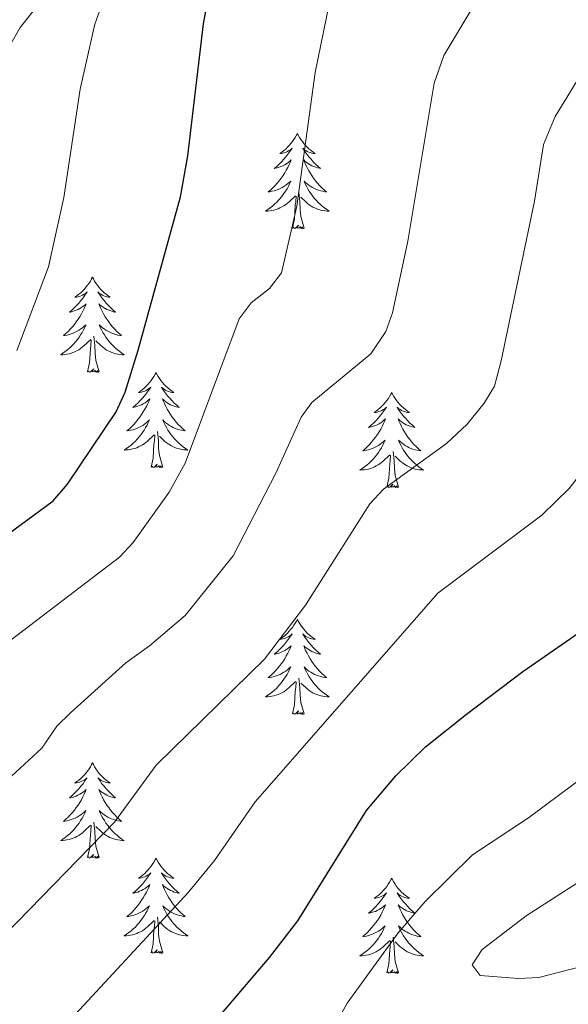
# Model space of a CAD drawing. Units: metres. Extents: x 613503 to 618008, y 4722028 to 4725072.
# Drawn here: x 616160 to 616229, y 4722671 to 4722795 of the extents above; entities that cross this region are included whole.
import ezdxf

# ---------------------------------------------------------------- set-up
doc = ezdxf.new("R2010")
doc.units = ezdxf.units.M
doc.header["$MEASUREMENT"] = 0
for name, color, linetype, lineweight in [('Level 35', 92, 'Continuous', 0), ('Level 36', 19, 'Continuous', 40), ('Level 4', 36, 'Continuous', 30), ('Level 5', 36, 'Continuous', 0), ('Level 59', 19, 'Continuous', 0)]:
    doc.layers.add(name, color=color, linetype=linetype, lineweight=lineweight)

msp = doc.modelspace()

# ---------------------------------------------------------------- linework, layer by layer
at = {"layer": 'Level 35', "color": 92, "linetype": 'Continuous', "lineweight": 0, "ltscale": 0.5}
for points in [[(616233.51, 4722688.86, 739.14), (616223.58, 4722682.47, 737.69), (616218.07, 4722678.25, 737.2), (616216.8, 4722676.34, 737.09), (616217.82, 4722675.02, 737.1)], [(616217.82, 4722675.02, 737.1), (616222.63, 4722674.62, 737.69), (616225.15, 4722674.77, 737.92), (616234.57, 4722677.16, 738.73)]]:
    msp.add_polyline3d(points, dxfattribs=at)
at = {"layer": 'Level 36', "color": 92, "linetype": 'Continuous', "lineweight": 0}
for points in [[(616194.93, 4722780.4), (616194.82, 4722780.18), (616194.67, 4722779.9), (616194.5, 4722779.64), (616194.32, 4722779.38), (616194.12, 4722779.13), (616193.92, 4722778.9), (616193.7, 4722778.67), (616193.47, 4722778.45), (616193.23, 4722778.25), (616192.98, 4722778.06), (616192.72, 4722777.88), (616192.91, 4722777.9), (616193.12, 4722777.94), (616193.32, 4722778), (616193.51, 4722778.07), (616193.7, 4722778.15), (616193.88, 4722778.25), (616194.06, 4722778.36), (616194.26, 4722778.55), (616194.22, 4722778.49), (616193.99, 4722778.14), (616193.75, 4722777.81), (616193.49, 4722777.48), (616193.22, 4722777.17), (616192.94, 4722776.86), (616192.65, 4722776.57), (616192.35, 4722776.28), (616192.03, 4722776.01), (616192.16, 4722776.04), (616192.4, 4722776.09), (616192.65, 4722776.17), (616192.88, 4722776.26), (616193.11, 4722776.36), (616193.34, 4722776.48), (616193.55, 4722776.61), (616193.76, 4722776.75), (616193.96, 4722776.91), (616194.14, 4722777.08), (616194.06, 4722776.86), (616193.9, 4722776.5), (616193.73, 4722776.14), (616193.54, 4722775.8), (616193.34, 4722775.46), (616193.13, 4722775.12), (616192.9, 4722774.8), (616192.66, 4722774.49), (616192.41, 4722774.19), (616192.15, 4722773.9), (616191.88, 4722773.62), (616191.59, 4722773.34), (616191.29, 4722773.09), (616191.49, 4722773.11), (616191.75, 4722773.16), (616192.02, 4722773.22), (616192.28, 4722773.3), (616192.53, 4722773.4), (616192.78, 4722773.5), (616193.02, 4722773.62), (616193.25, 4722773.76), (616193.48, 4722773.91), (616193.7, 4722774.08), (616193.9, 4722774.25), (616194.1, 4722774.44), (616193.96, 4722774.11)], [(616194.93, 4722780.4), (616195.04, 4722780.18), (616195.2, 4722779.9), (616195.37, 4722779.64), (616195.55, 4722779.38), (616195.74, 4722779.13), (616195.95, 4722778.9), (616196.17, 4722778.67), (616196.4, 4722778.45), (616196.64, 4722778.25), (616196.89, 4722778.06), (616197.15, 4722777.88), (616196.95, 4722777.9), (616196.75, 4722777.94), (616196.55, 4722778), (616196.35, 4722778.07), (616196.16, 4722778.15), (616195.98, 4722778.25), (616195.81, 4722778.36), (616195.6, 4722778.55), (616195.64, 4722778.49), (616195.88, 4722778.14), (616196.12, 4722777.81), (616196.37, 4722777.48), (616196.64, 4722777.17), (616196.92, 4722776.86), (616197.21, 4722776.57), (616197.52, 4722776.28), (616197.83, 4722776.01), (616197.71, 4722776.04), (616197.46, 4722776.09), (616197.22, 4722776.17), (616196.98, 4722776.26), (616196.75, 4722776.36), (616196.53, 4722776.48), (616196.31, 4722776.61), (616196.1, 4722776.75), (616195.91, 4722776.91), (616195.72, 4722777.08), (616195.81, 4722776.86), (616195.96, 4722776.5), (616196.14, 4722776.14), (616196.32, 4722775.8), (616196.52, 4722775.46), (616196.73, 4722775.12), (616196.96, 4722774.8), (616197.2, 4722774.49), (616197.45, 4722774.19), (616197.71, 4722773.9), (616197.99, 4722773.61), (616198.28, 4722773.34), (616198.57, 4722773.09), (616198.38, 4722773.11), (616198.11, 4722773.16), (616197.85, 4722773.22), (616197.59, 4722773.3), (616197.33, 4722773.39), (616197.08, 4722773.5), (616196.84, 4722773.62), (616196.61, 4722773.76), (616196.38, 4722773.91), (616196.17, 4722774.08), (616195.96, 4722774.25), (616195.77, 4722774.44), (616195.91, 4722774.11)], [(616193.96, 4722774.11), (616193.8, 4722773.79), (616193.63, 4722773.48), (616193.45, 4722773.17), (616193.25, 4722772.88), (616193.04, 4722772.59), (616192.82, 4722772.31), (616192.58, 4722772.04), (616192.34, 4722771.79), (616192.08, 4722771.54), (616191.81, 4722771.31), (616191.53, 4722771.08), (616191.24, 4722770.88), (616190.95, 4722770.68), (616191.22, 4722770.69), (616191.48, 4722770.72), (616191.74, 4722770.76), (616192, 4722770.82), (616192.26, 4722770.89), (616192.51, 4722770.98), (616192.75, 4722771.08), (616192.99, 4722771.2), (616193.22, 4722771.33), (616193.44, 4722771.47), (616193.65, 4722771.63), (616193.86, 4722771.8), (616194.7, 4722772.6)], [(616195.91, 4722774.11), (616196.06, 4722773.79), (616196.23, 4722773.48), (616196.42, 4722773.17), (616196.61, 4722772.88), (616196.82, 4722772.59), (616197.05, 4722772.31), (616197.28, 4722772.04), (616197.53, 4722771.78), (616197.78, 4722771.54), (616198.05, 4722771.31), (616198.33, 4722771.08), (616198.62, 4722770.88), (616198.91, 4722770.68), (616198.65, 4722770.69), (616198.38, 4722770.72), (616198.12, 4722770.76), (616197.86, 4722770.82), (616197.61, 4722770.89), (616197.36, 4722770.98), (616197.11, 4722771.08), (616196.88, 4722771.19), (616196.65, 4722771.32), (616196.42, 4722771.47), (616196.21, 4722771.63), (616196.01, 4722771.8), (616195.35, 4722772.42)], [(616194.31, 4722768.55), (616194.56, 4722769.67), (616194.67, 4722771.41), (616194.72, 4722771.84), (616194.78, 4722772.56)], [(616195.78, 4722768.55), (616195.35, 4722769.99), (616195.26, 4722770.89), (616195.22, 4722771.84), (616195.12, 4722773)], [(616195.78, 4722768.55), (616195.61, 4722768.48), (616195.59, 4722768.72), (616195.4, 4722768.5), (616195.28, 4722768.7), (616195.16, 4722768.59), (616194.89, 4722768.54), (616195.08, 4722768.93), (616194.7, 4722768.55), (616194.51, 4722768.5), (616194.47, 4722768.66), (616194.31, 4722768.55)], [(616169.27, 4722762.41), (616169.16, 4722762.2), (616169.01, 4722761.92), (616168.84, 4722761.65), (616168.66, 4722761.4), (616168.46, 4722761.15), (616168.26, 4722760.91), (616168.04, 4722760.68), (616167.81, 4722760.47), (616167.57, 4722760.27), (616167.32, 4722760.08), (616167.06, 4722759.9), (616167.26, 4722759.92), (616167.46, 4722759.96), (616167.66, 4722760.01), (616167.85, 4722760.08), (616168.04, 4722760.17), (616168.22, 4722760.27), (616168.4, 4722760.38), (616168.6, 4722760.57), (616168.56, 4722760.5), (616168.33, 4722760.16), (616168.09, 4722759.82), (616167.83, 4722759.5), (616167.56, 4722759.18), (616167.28, 4722758.88), (616166.99, 4722758.58), (616166.69, 4722758.3), (616166.38, 4722758.03), (616166.5, 4722758.05), (616166.75, 4722758.11), (616166.99, 4722758.18), (616167.22, 4722758.27), (616167.46, 4722758.37), (616167.68, 4722758.49), (616167.89, 4722758.62), (616168.1, 4722758.77), (616168.3, 4722758.92), (616168.48, 4722759.09), (616168.4, 4722758.87), (616168.24, 4722758.51), (616168.07, 4722758.16), (616167.88, 4722757.81), (616167.68, 4722757.47), (616167.47, 4722757.14), (616167.25, 4722756.82), (616167.01, 4722756.5), (616166.76, 4722756.2), (616166.49, 4722755.91), (616166.22, 4722755.63), (616165.93, 4722755.36), (616165.63, 4722755.1), (616165.83, 4722755.13), (616166.1, 4722755.17), (616166.36, 4722755.24), (616166.62, 4722755.32), (616166.87, 4722755.41), (616167.12, 4722755.52), (616167.36, 4722755.64), (616167.6, 4722755.78), (616167.82, 4722755.93), (616168.04, 4722756.09), (616168.24, 4722756.27), (616168.44, 4722756.46), (616168.3, 4722756.13)], [(616169.27, 4722762.41), (616169.38, 4722762.2), (616169.54, 4722761.92), (616169.71, 4722761.65), (616169.89, 4722761.4), (616170.08, 4722761.15), (616170.29, 4722760.91), (616170.51, 4722760.68), (616170.74, 4722760.47), (616170.98, 4722760.27), (616171.23, 4722760.08), (616171.49, 4722759.9), (616171.29, 4722759.92), (616171.09, 4722759.96), (616170.89, 4722760.01), (616170.7, 4722760.08), (616170.51, 4722760.17), (616170.32, 4722760.27), (616170.15, 4722760.38), (616169.95, 4722760.57), (616169.99, 4722760.5), (616170.22, 4722760.16), (616170.46, 4722759.82), (616170.72, 4722759.5), (616170.98, 4722759.18), (616171.26, 4722758.88), (616171.56, 4722758.58), (616171.86, 4722758.3), (616172.17, 4722758.03), (616172.05, 4722758.05), (616171.8, 4722758.11), (616171.56, 4722758.18), (616171.32, 4722758.27), (616171.09, 4722758.37), (616170.87, 4722758.49), (616170.65, 4722758.62), (616170.45, 4722758.77), (616170.25, 4722758.92), (616170.06, 4722759.09), (616170.15, 4722758.87), (616170.31, 4722758.51), (616170.48, 4722758.16), (616170.66, 4722757.81), (616170.86, 4722757.47), (616171.08, 4722757.14), (616171.3, 4722756.82), (616171.54, 4722756.5), (616171.79, 4722756.2), (616172.06, 4722755.91), (616172.33, 4722755.63), (616172.62, 4722755.36), (616172.92, 4722755.1), (616172.72, 4722755.13), (616172.45, 4722755.17), (616172.19, 4722755.24), (616171.93, 4722755.32), (616171.68, 4722755.41), (616171.43, 4722755.52), (616171.19, 4722755.64), (616170.95, 4722755.78), (616170.73, 4722755.93), (616170.51, 4722756.09), (616170.3, 4722756.27), (616170.11, 4722756.46), (616170.25, 4722756.13)], [(616168.3, 4722756.13), (616168.14, 4722755.81), (616167.97, 4722755.49), (616167.79, 4722755.19), (616167.59, 4722754.89), (616167.38, 4722754.6), (616167.16, 4722754.33), (616166.92, 4722754.06), (616166.68, 4722753.8), (616166.42, 4722753.56), (616166.15, 4722753.32), (616165.87, 4722753.1), (616165.58, 4722752.89), (616165.29, 4722752.7), (616165.56, 4722752.71), (616165.82, 4722752.73), (616166.08, 4722752.77), (616166.34, 4722752.83), (616166.6, 4722752.9), (616166.85, 4722752.99), (616167.09, 4722753.09), (616167.33, 4722753.21), (616167.56, 4722753.34), (616167.78, 4722753.48), (616168, 4722753.64), (616168.2, 4722753.81), (616169.05, 4722754.61)], [(616170.25, 4722756.13), (616170.41, 4722755.81), (616170.58, 4722755.49), (616170.76, 4722755.19), (616170.96, 4722754.89), (616171.16, 4722754.6), (616171.39, 4722754.33), (616171.62, 4722754.06), (616171.87, 4722753.8), (616172.13, 4722753.56), (616172.4, 4722753.32), (616172.68, 4722753.1), (616172.96, 4722752.89), (616173.25, 4722752.7), (616172.99, 4722752.71), (616172.73, 4722752.73), (616172.46, 4722752.77), (616172.2, 4722752.83), (616171.95, 4722752.9), (616171.7, 4722752.99), (616171.46, 4722753.09), (616171.22, 4722753.21), (616170.99, 4722753.34), (616170.77, 4722753.48), (616170.55, 4722753.64), (616170.35, 4722753.81), (616169.69, 4722754.43)], [(616170.12, 4722750.56), (616169.7, 4722752), (616169.6, 4722752.91), (616169.56, 4722753.86), (616169.46, 4722755.02)], [(616168.66, 4722750.56), (616168.9, 4722751.68), (616169.01, 4722753.42), (616169.06, 4722753.86), (616169.12, 4722754.58)], [(616170.12, 4722750.56), (616169.95, 4722750.5), (616169.93, 4722750.73), (616169.74, 4722750.51), (616169.62, 4722750.72), (616169.5, 4722750.61), (616169.23, 4722750.55), (616169.43, 4722750.95), (616169.04, 4722750.57), (616168.85, 4722750.51), (616168.81, 4722750.67), (616168.66, 4722750.56)], [(616177.23, 4722750.5), (616177.12, 4722750.28), (616176.97, 4722750), (616176.8, 4722749.74), (616176.62, 4722749.48), (616176.42, 4722749.23), (616176.22, 4722748.99), (616176, 4722748.77), (616175.77, 4722748.55), (616175.53, 4722748.35), (616175.28, 4722748.16), (616175.02, 4722747.98), (616175.22, 4722748), (616175.42, 4722748.04), (616175.62, 4722748.09), (616175.81, 4722748.16), (616176, 4722748.25), (616176.18, 4722748.35), (616176.36, 4722748.46), (616176.56, 4722748.65), (616176.52, 4722748.58), (616176.29, 4722748.24), (616176.05, 4722747.9), (616175.79, 4722747.58), (616175.52, 4722747.26), (616175.24, 4722746.96), (616174.95, 4722746.66), (616174.65, 4722746.38), (616174.34, 4722746.11), (616174.46, 4722746.13), (616174.71, 4722746.19), (616174.95, 4722746.26), (616175.18, 4722746.35), (616175.42, 4722746.45), (616175.64, 4722746.57), (616175.85, 4722746.7), (616176.06, 4722746.85), (616176.26, 4722747), (616176.44, 4722747.18), (616176.36, 4722746.95), (616176.2, 4722746.59), (616176.03, 4722746.24), (616175.84, 4722745.89), (616175.64, 4722745.55), (616175.43, 4722745.22), (616175.21, 4722744.9), (616174.97, 4722744.59), (616174.72, 4722744.28), (616174.45, 4722743.99), (616174.18, 4722743.71), (616173.89, 4722743.44), (616173.59, 4722743.18), (616173.79, 4722743.21), (616174.06, 4722743.25), (616174.32, 4722743.32), (616174.58, 4722743.4), (616174.83, 4722743.49), (616175.08, 4722743.6), (616175.32, 4722743.72), (616175.56, 4722743.86), (616175.78, 4722744.01), (616176, 4722744.17), (616176.2, 4722744.35), (616176.4, 4722744.54), (616176.26, 4722744.21)], [(616177.23, 4722750.5), (616177.34, 4722750.28), (616177.5, 4722750), (616177.67, 4722749.74), (616177.85, 4722749.48), (616178.04, 4722749.23), (616178.25, 4722748.99), (616178.47, 4722748.77), (616178.7, 4722748.55), (616178.94, 4722748.35), (616179.19, 4722748.16), (616179.45, 4722747.98), (616179.25, 4722748), (616179.05, 4722748.04), (616178.85, 4722748.09), (616178.66, 4722748.16), (616178.47, 4722748.25), (616178.28, 4722748.35), (616178.11, 4722748.46), (616177.91, 4722748.65), (616177.95, 4722748.58), (616178.18, 4722748.24), (616178.42, 4722747.9), (616178.68, 4722747.58), (616178.94, 4722747.26), (616179.22, 4722746.96), (616179.52, 4722746.66), (616179.82, 4722746.38), (616180.13, 4722746.11), (616180.01, 4722746.13), (616179.76, 4722746.19), (616179.52, 4722746.26), (616179.28, 4722746.35), (616179.05, 4722746.45), (616178.83, 4722746.57), (616178.61, 4722746.7), (616178.41, 4722746.85), (616178.21, 4722747), (616178.02, 4722747.18), (616178.11, 4722746.95), (616178.27, 4722746.59), (616178.44, 4722746.24), (616178.62, 4722745.89), (616178.82, 4722745.55), (616179.04, 4722745.22), (616179.26, 4722744.9), (616179.5, 4722744.59), (616179.75, 4722744.28), (616180.02, 4722743.99), (616180.29, 4722743.71), (616180.58, 4722743.44), (616180.88, 4722743.18), (616180.68, 4722743.21), (616180.41, 4722743.25), (616180.15, 4722743.32), (616179.89, 4722743.4), (616179.64, 4722743.49), (616179.39, 4722743.6), (616179.15, 4722743.72), (616178.91, 4722743.86), (616178.69, 4722744.01), (616178.47, 4722744.17), (616178.26, 4722744.35), (616178.07, 4722744.54), (616178.21, 4722744.21)], [(616206.75, 4722747.99), (616206.64, 4722747.77), (616206.48, 4722747.49), (616206.32, 4722747.23), (616206.13, 4722746.97), (616205.94, 4722746.72), (616205.73, 4722746.48), (616205.51, 4722746.26), (616205.28, 4722746.04), (616205.04, 4722745.84), (616204.79, 4722745.65), (616204.53, 4722745.47), (616204.73, 4722745.49), (616204.93, 4722745.53), (616205.13, 4722745.59), (616205.33, 4722745.66), (616205.52, 4722745.74), (616205.7, 4722745.84), (616205.87, 4722745.95), (616206.08, 4722746.14), (616206.04, 4722746.08), (616205.81, 4722745.73), (616205.56, 4722745.4), (616205.31, 4722745.07), (616205.04, 4722744.75), (616204.76, 4722744.45), (616204.47, 4722744.16), (616204.16, 4722743.87), (616203.85, 4722743.6), (616203.98, 4722743.62), (616204.22, 4722743.68), (616204.46, 4722743.76), (616204.7, 4722743.84), (616204.93, 4722743.95), (616205.15, 4722744.06), (616205.37, 4722744.2), (616205.58, 4722744.34), (616205.77, 4722744.5), (616205.96, 4722744.67), (616205.87, 4722744.44), (616205.72, 4722744.08), (616205.54, 4722743.73), (616205.36, 4722743.38), (616205.16, 4722743.04), (616204.95, 4722742.71), (616204.72, 4722742.39), (616204.48, 4722742.08), (616204.23, 4722741.78), (616203.97, 4722741.48), (616203.69, 4722741.2), (616203.4, 4722740.93), (616203.11, 4722740.67), (616203.3, 4722740.7), (616203.57, 4722740.75), (616203.83, 4722740.81), (616204.09, 4722740.89), (616204.35, 4722740.98), (616204.6, 4722741.09), (616204.84, 4722741.21), (616205.07, 4722741.35), (616205.3, 4722741.5), (616205.51, 4722741.66), (616205.72, 4722741.84), (616205.91, 4722742.03), (616205.77, 4722741.7)], [(616206.75, 4722747.99), (616206.86, 4722747.77), (616207.02, 4722747.49), (616207.18, 4722747.23), (616207.36, 4722746.97), (616207.56, 4722746.72), (616207.77, 4722746.48), (616207.98, 4722746.26), (616208.22, 4722746.04), (616208.46, 4722745.84), (616208.71, 4722745.65), (616208.97, 4722745.47), (616208.77, 4722745.49), (616208.56, 4722745.53), (616208.36, 4722745.59), (616208.17, 4722745.66), (616207.98, 4722745.74), (616207.8, 4722745.84), (616207.63, 4722745.95), (616207.42, 4722746.14), (616207.46, 4722746.08), (616207.69, 4722745.73), (616207.94, 4722745.4), (616208.19, 4722745.07), (616208.46, 4722744.75), (616208.74, 4722744.45), (616209.03, 4722744.16), (616209.33, 4722743.87), (616209.65, 4722743.6), (616209.52, 4722743.62), (616209.28, 4722743.68), (616209.04, 4722743.76), (616208.8, 4722743.84), (616208.57, 4722743.95), (616208.34, 4722744.06), (616208.13, 4722744.2), (616207.92, 4722744.34), (616207.72, 4722744.5), (616207.54, 4722744.67), (616207.63, 4722744.44), (616207.78, 4722744.08), (616207.95, 4722743.73), (616208.14, 4722743.38), (616208.34, 4722743.04), (616208.55, 4722742.71), (616208.78, 4722742.39), (616209.02, 4722742.08), (616209.27, 4722741.78), (616209.53, 4722741.48), (616209.81, 4722741.2), (616210.09, 4722740.93), (616210.39, 4722740.67), (616210.19, 4722740.7), (616209.93, 4722740.75), (616209.66, 4722740.81), (616209.4, 4722740.89), (616209.15, 4722740.98), (616208.9, 4722741.09), (616208.66, 4722741.21), (616208.43, 4722741.35), (616208.2, 4722741.5), (616207.99, 4722741.66), (616207.78, 4722741.84), (616207.58, 4722742.03), (616207.73, 4722741.7)], [(616176.26, 4722744.21), (616176.1, 4722743.89), (616175.93, 4722743.58), (616175.75, 4722743.27), (616175.55, 4722742.97), (616175.34, 4722742.68), (616175.12, 4722742.41), (616174.88, 4722742.14), (616174.64, 4722741.88), (616174.38, 4722741.64), (616174.11, 4722741.4), (616173.83, 4722741.18), (616173.54, 4722740.97), (616173.25, 4722740.78), (616173.52, 4722740.79), (616173.78, 4722740.81), (616174.04, 4722740.86), (616174.3, 4722740.91), (616174.56, 4722740.98), (616174.81, 4722741.07), (616175.05, 4722741.17), (616175.29, 4722741.29), (616175.52, 4722741.42), (616175.74, 4722741.57), (616175.96, 4722741.72), (616176.16, 4722741.89), (616177.01, 4722742.69)], [(616178.21, 4722744.21), (616178.37, 4722743.89), (616178.54, 4722743.58), (616178.72, 4722743.27), (616178.92, 4722742.97), (616179.12, 4722742.68), (616179.35, 4722742.41), (616179.58, 4722742.14), (616179.83, 4722741.88), (616180.09, 4722741.64), (616180.36, 4722741.4), (616180.64, 4722741.18), (616180.92, 4722740.97), (616181.21, 4722740.78), (616180.95, 4722740.79), (616180.69, 4722740.81), (616180.42, 4722740.86), (616180.16, 4722740.91), (616179.91, 4722740.98), (616179.66, 4722741.07), (616179.42, 4722741.17), (616179.18, 4722741.29), (616178.95, 4722741.42), (616178.73, 4722741.57), (616178.51, 4722741.72), (616178.31, 4722741.89), (616177.65, 4722742.51)], [(616176.62, 4722738.64), (616176.86, 4722739.76), (616176.97, 4722741.5), (616177.02, 4722741.94), (616177.08, 4722742.66)], [(616178.08, 4722738.64), (616177.66, 4722740.08), (616177.56, 4722740.99), (616177.52, 4722741.94), (616177.42, 4722743.1)], [(616205.77, 4722741.7), (616205.62, 4722741.38), (616205.45, 4722741.07), (616205.26, 4722740.76), (616205.07, 4722740.46), (616204.86, 4722740.18), (616204.64, 4722739.9), (616204.4, 4722739.63), (616204.15, 4722739.37), (616203.9, 4722739.13), (616203.63, 4722738.89), (616203.35, 4722738.67), (616203.06, 4722738.46), (616202.77, 4722738.27), (616203.03, 4722738.28), (616203.3, 4722738.31), (616203.56, 4722738.35), (616203.82, 4722738.4), (616204.07, 4722738.48), (616204.32, 4722738.56), (616204.57, 4722738.67), (616204.8, 4722738.78), (616205.04, 4722738.91), (616205.26, 4722739.06), (616205.47, 4722739.22), (616205.67, 4722739.39), (616206.52, 4722740.18)], [(616207.73, 4722741.7), (616207.88, 4722741.38), (616208.05, 4722741.07), (616208.23, 4722740.76), (616208.43, 4722740.46), (616208.64, 4722740.18), (616208.86, 4722739.9), (616209.1, 4722739.63), (616209.34, 4722739.37), (616209.6, 4722739.13), (616209.87, 4722738.89), (616210.15, 4722738.67), (616210.44, 4722738.46), (616210.73, 4722738.27), (616210.46, 4722738.28), (616210.2, 4722738.31), (616209.94, 4722738.35), (616209.68, 4722738.4), (616209.42, 4722738.48), (616209.18, 4722738.56), (616208.93, 4722738.67), (616208.69, 4722738.78), (616208.46, 4722738.91), (616208.24, 4722739.06), (616208.03, 4722739.22), (616207.82, 4722739.39), (616207.17, 4722740.01)], [(616206.13, 4722736.14), (616206.38, 4722737.25), (616206.49, 4722739), (616206.54, 4722739.43), (616206.6, 4722740.15)], [(616207.6, 4722736.14), (616207.17, 4722737.58), (616207.08, 4722738.48), (616207.03, 4722739.43), (616206.93, 4722740.59)], [(616178.08, 4722738.64), (616177.91, 4722738.58), (616177.89, 4722738.82), (616177.7, 4722738.59), (616177.58, 4722738.8), (616177.46, 4722738.69), (616177.19, 4722738.63), (616177.39, 4722739.03), (616177, 4722738.65), (616176.81, 4722738.59), (616176.77, 4722738.76), (616176.62, 4722738.64)], [(616207.6, 4722736.14), (616207.43, 4722736.07), (616207.41, 4722736.31), (616207.22, 4722736.08), (616207.1, 4722736.29), (616206.98, 4722736.18), (616206.7, 4722736.13), (616206.9, 4722736.52), (616206.52, 4722736.14), (616206.33, 4722736.08), (616206.29, 4722736.25), (616206.13, 4722736.14)], [(616194.93, 4722719.6), (616194.82, 4722719.38), (616194.67, 4722719.11), (616194.5, 4722718.84), (616194.32, 4722718.58), (616194.12, 4722718.34), (616193.92, 4722718.1), (616193.7, 4722717.87), (616193.47, 4722717.66), (616193.23, 4722717.45), (616192.98, 4722717.26), (616192.72, 4722717.08), (616192.91, 4722717.11), (616193.12, 4722717.15), (616193.32, 4722717.2), (616193.51, 4722717.27), (616193.7, 4722717.36), (616193.88, 4722717.45), (616194.06, 4722717.57), (616194.26, 4722717.76), (616194.22, 4722717.69), (616193.99, 4722717.35), (616193.75, 4722717.01), (616193.49, 4722716.68), (616193.22, 4722716.37), (616192.94, 4722716.06), (616192.65, 4722715.77), (616192.35, 4722715.49), (616192.03, 4722715.22), (616192.16, 4722715.24), (616192.4, 4722715.3), (616192.65, 4722715.37), (616192.88, 4722715.46), (616193.11, 4722715.56), (616193.34, 4722715.68), (616193.55, 4722715.81), (616193.76, 4722715.96), (616193.96, 4722716.11), (616194.14, 4722716.28), (616194.06, 4722716.06), (616193.9, 4722715.7), (616193.73, 4722715.34), (616193.54, 4722715), (616193.34, 4722714.66), (616193.13, 4722714.33), (616192.9, 4722714), (616192.66, 4722713.69), (616192.41, 4722713.39), (616192.15, 4722713.1), (616191.87, 4722712.82), (616191.59, 4722712.55), (616191.29, 4722712.29), (616191.49, 4722712.31), (616191.75, 4722712.36), (616192.02, 4722712.42), (616192.28, 4722712.5), (616192.53, 4722712.6), (616192.78, 4722712.7), (616193.02, 4722712.83), (616193.25, 4722712.97), (616193.48, 4722713.12), (616193.69, 4722713.28), (616193.9, 4722713.46), (616194.1, 4722713.64), (616193.95, 4722713.32)], [(616194.93, 4722719.6), (616195.04, 4722719.38), (616195.2, 4722719.11), (616195.37, 4722718.84), (616195.55, 4722718.58), (616195.74, 4722718.34), (616195.95, 4722718.1), (616196.17, 4722717.87), (616196.4, 4722717.66), (616196.64, 4722717.45), (616196.89, 4722717.26), (616197.15, 4722717.08), (616196.95, 4722717.11), (616196.75, 4722717.15), (616196.55, 4722717.2), (616196.35, 4722717.27), (616196.16, 4722717.36), (616195.98, 4722717.45), (616195.81, 4722717.57), (616195.6, 4722717.76), (616195.64, 4722717.69), (616195.88, 4722717.35), (616196.12, 4722717.01), (616196.37, 4722716.68), (616196.64, 4722716.37), (616196.92, 4722716.06), (616197.21, 4722715.77), (616197.52, 4722715.49), (616197.83, 4722715.22), (616197.7, 4722715.24), (616197.46, 4722715.3), (616197.22, 4722715.37), (616196.98, 4722715.46), (616196.75, 4722715.56), (616196.53, 4722715.68), (616196.31, 4722715.81), (616196.1, 4722715.96), (616195.91, 4722716.11), (616195.72, 4722716.28), (616195.81, 4722716.06), (616195.96, 4722715.7), (616196.14, 4722715.34), (616196.32, 4722715), (616196.52, 4722714.66), (616196.73, 4722714.33), (616196.96, 4722714), (616197.2, 4722713.69), (616197.45, 4722713.39), (616197.71, 4722713.1), (616197.99, 4722712.82), (616198.28, 4722712.55), (616198.57, 4722712.29), (616198.38, 4722712.31), (616198.11, 4722712.36), (616197.85, 4722712.42), (616197.59, 4722712.5), (616197.33, 4722712.6), (616197.08, 4722712.7), (616196.84, 4722712.83), (616196.61, 4722712.97), (616196.38, 4722713.12), (616196.17, 4722713.28), (616195.96, 4722713.46), (616195.77, 4722713.64), (616195.91, 4722713.32)], [(616193.95, 4722713.32), (616193.8, 4722713), (616193.63, 4722712.68), (616193.45, 4722712.38), (616193.25, 4722712.08), (616193.04, 4722711.79), (616192.82, 4722711.51), (616192.58, 4722711.25), (616192.34, 4722710.99), (616192.08, 4722710.74), (616191.81, 4722710.51), (616191.53, 4722710.29), (616191.24, 4722710.08), (616190.95, 4722709.89), (616191.22, 4722709.9), (616191.48, 4722709.92), (616191.74, 4722709.96), (616192, 4722710.02), (616192.26, 4722710.09), (616192.5, 4722710.18), (616192.75, 4722710.28), (616192.99, 4722710.4), (616193.22, 4722710.53), (616193.44, 4722710.67), (616193.65, 4722710.83), (616193.86, 4722711), (616194.7, 4722711.8)], [(616195.91, 4722713.32), (616196.06, 4722713), (616196.23, 4722712.68), (616196.42, 4722712.38), (616196.61, 4722712.08), (616196.82, 4722711.79), (616197.04, 4722711.51), (616197.28, 4722711.25), (616197.53, 4722710.99), (616197.78, 4722710.74), (616198.05, 4722710.51), (616198.33, 4722710.29), (616198.62, 4722710.08), (616198.91, 4722709.89), (616198.65, 4722709.9), (616198.38, 4722709.92), (616198.12, 4722709.96), (616197.86, 4722710.02), (616197.61, 4722710.09), (616197.36, 4722710.18), (616197.11, 4722710.28), (616196.88, 4722710.4), (616196.64, 4722710.53), (616196.42, 4722710.67), (616196.21, 4722710.83), (616196.01, 4722711), (616195.35, 4722711.62)], [(616194.31, 4722707.75), (616194.56, 4722708.87), (616194.67, 4722710.61), (616194.72, 4722711.04), (616194.78, 4722711.77)], [(616195.78, 4722707.75), (616195.35, 4722709.19), (616195.26, 4722710.1), (616195.22, 4722711.04), (616195.11, 4722712.21)], [(616195.78, 4722707.75), (616195.61, 4722707.68), (616195.59, 4722707.92), (616195.4, 4722707.7), (616195.28, 4722707.9), (616195.16, 4722707.8), (616194.89, 4722707.74), (616195.08, 4722708.13), (616194.7, 4722707.75), (616194.51, 4722707.7), (616194.47, 4722707.86), (616194.31, 4722707.75)], [(616169.27, 4722701.62), (616169.16, 4722701.4), (616169.01, 4722701.12), (616168.84, 4722700.86), (616168.66, 4722700.6), (616168.46, 4722700.35), (616168.26, 4722700.11), (616168.04, 4722699.89), (616167.81, 4722699.67), (616167.57, 4722699.47), (616167.32, 4722699.28), (616167.06, 4722699.1), (616167.26, 4722699.12), (616167.46, 4722699.16), (616167.66, 4722699.22), (616167.85, 4722699.28), (616168.04, 4722699.37), (616168.22, 4722699.47), (616168.4, 4722699.58), (616168.6, 4722699.77), (616168.56, 4722699.71), (616168.33, 4722699.36), (616168.09, 4722699.02), (616167.83, 4722698.7), (616167.56, 4722698.38), (616167.28, 4722698.08), (616166.99, 4722697.78), (616166.69, 4722697.5), (616166.38, 4722697.23), (616166.5, 4722697.25), (616166.74, 4722697.31), (616166.99, 4722697.38), (616167.22, 4722697.47), (616167.45, 4722697.58), (616167.68, 4722697.69), (616167.89, 4722697.82), (616168.1, 4722697.97), (616168.3, 4722698.13), (616168.48, 4722698.3), (616168.4, 4722698.07), (616168.24, 4722697.71), (616168.07, 4722697.36), (616167.88, 4722697.01), (616167.68, 4722696.67), (616167.47, 4722696.34), (616167.24, 4722696.02), (616167.01, 4722695.71), (616166.76, 4722695.4), (616166.49, 4722695.11), (616166.22, 4722694.83), (616165.93, 4722694.56), (616165.63, 4722694.3), (616165.83, 4722694.33), (616166.1, 4722694.38), (616166.36, 4722694.44), (616166.62, 4722694.52), (616166.87, 4722694.61), (616167.12, 4722694.72), (616167.36, 4722694.84), (616167.6, 4722694.98), (616167.82, 4722695.13), (616168.04, 4722695.29), (616168.24, 4722695.47), (616168.44, 4722695.66), (616168.3, 4722695.33)], [(616169.27, 4722701.62), (616169.38, 4722701.4), (616169.54, 4722701.12), (616169.71, 4722700.86), (616169.89, 4722700.6), (616170.08, 4722700.35), (616170.29, 4722700.11), (616170.51, 4722699.89), (616170.74, 4722699.67), (616170.98, 4722699.47), (616171.23, 4722699.28), (616171.49, 4722699.1), (616171.29, 4722699.12), (616171.09, 4722699.16), (616170.89, 4722699.22), (616170.69, 4722699.28), (616170.5, 4722699.37), (616170.32, 4722699.47), (616170.15, 4722699.58), (616169.94, 4722699.77), (616169.99, 4722699.71), (616170.22, 4722699.36), (616170.46, 4722699.02), (616170.72, 4722698.7), (616170.98, 4722698.38), (616171.26, 4722698.08), (616171.56, 4722697.78), (616171.86, 4722697.5), (616172.17, 4722697.23), (616172.05, 4722697.25), (616171.8, 4722697.31), (616171.56, 4722697.38), (616171.32, 4722697.47), (616171.09, 4722697.58), (616170.87, 4722697.69), (616170.65, 4722697.82), (616170.45, 4722697.97), (616170.25, 4722698.13), (616170.06, 4722698.3), (616170.15, 4722698.07), (616170.31, 4722697.71), (616170.48, 4722697.36), (616170.66, 4722697.01), (616170.86, 4722696.67), (616171.07, 4722696.34), (616171.3, 4722696.02), (616171.54, 4722695.71), (616171.79, 4722695.4), (616172.06, 4722695.11), (616172.33, 4722694.83), (616172.62, 4722694.56), (616172.91, 4722694.3), (616172.72, 4722694.33), (616172.45, 4722694.38), (616172.19, 4722694.44), (616171.93, 4722694.52), (616171.67, 4722694.61), (616171.43, 4722694.72), (616171.18, 4722694.84), (616170.95, 4722694.98), (616170.73, 4722695.13), (616170.51, 4722695.29), (616170.3, 4722695.47), (616170.11, 4722695.66), (616170.25, 4722695.33)], [(616168.3, 4722695.33), (616168.14, 4722695.01), (616167.97, 4722694.7), (616167.79, 4722694.39), (616167.59, 4722694.09), (616167.38, 4722693.81), (616167.16, 4722693.53), (616166.92, 4722693.26), (616166.68, 4722693), (616166.42, 4722692.76), (616166.15, 4722692.52), (616165.87, 4722692.3), (616165.58, 4722692.09), (616165.29, 4722691.9), (616165.56, 4722691.91), (616165.82, 4722691.94), (616166.08, 4722691.98), (616166.34, 4722692.03), (616166.6, 4722692.1), (616166.85, 4722692.19), (616167.09, 4722692.3), (616167.33, 4722692.41), (616167.56, 4722692.54), (616167.78, 4722692.69), (616167.99, 4722692.84), (616168.2, 4722693.02), (616169.04, 4722693.81)], [(616170.25, 4722695.33), (616170.4, 4722695.01), (616170.57, 4722694.7), (616170.76, 4722694.39), (616170.95, 4722694.09), (616171.16, 4722693.81), (616171.39, 4722693.53), (616171.62, 4722693.26), (616171.87, 4722693), (616172.13, 4722692.76), (616172.4, 4722692.52), (616172.67, 4722692.3), (616172.96, 4722692.09), (616173.25, 4722691.9), (616172.99, 4722691.91), (616172.72, 4722691.94), (616172.46, 4722691.98), (616172.2, 4722692.03), (616171.95, 4722692.1), (616171.7, 4722692.19), (616171.46, 4722692.3), (616171.22, 4722692.41), (616170.99, 4722692.54), (616170.76, 4722692.69), (616170.55, 4722692.84), (616170.35, 4722693.02), (616169.69, 4722693.64)], [(616168.65, 4722689.76), (616168.9, 4722690.88), (616169.01, 4722692.62), (616169.06, 4722693.06), (616169.12, 4722693.78)], [(616170.12, 4722689.76), (616169.7, 4722691.2), (616169.6, 4722692.11), (616169.56, 4722693.06), (616169.46, 4722694.22)], [(616170.12, 4722689.76), (616169.95, 4722689.7), (616169.93, 4722689.94), (616169.74, 4722689.71), (616169.62, 4722689.92), (616169.5, 4722689.81), (616169.23, 4722689.76), (616169.42, 4722690.15), (616169.04, 4722689.77), (616168.85, 4722689.71), (616168.81, 4722689.88), (616168.65, 4722689.76)], [(616177.23, 4722689.7), (616177.12, 4722689.48), (616176.97, 4722689.2), (616176.8, 4722688.94), (616176.62, 4722688.68), (616176.42, 4722688.43), (616176.22, 4722688.19), (616176, 4722687.97), (616175.77, 4722687.75), (616175.53, 4722687.55), (616175.28, 4722687.36), (616175.02, 4722687.18), (616175.22, 4722687.2), (616175.42, 4722687.24), (616175.62, 4722687.3), (616175.81, 4722687.36), (616176, 4722687.45), (616176.18, 4722687.55), (616176.36, 4722687.66), (616176.56, 4722687.85), (616176.52, 4722687.79), (616176.29, 4722687.44), (616176.05, 4722687.11), (616175.79, 4722686.78), (616175.52, 4722686.46), (616175.24, 4722686.16), (616174.95, 4722685.86), (616174.65, 4722685.58), (616174.34, 4722685.31), (616174.46, 4722685.33), (616174.7, 4722685.39), (616174.95, 4722685.46), (616175.18, 4722685.55), (616175.41, 4722685.66), (616175.64, 4722685.77), (616175.85, 4722685.9), (616176.06, 4722686.05), (616176.26, 4722686.21), (616176.44, 4722686.38), (616176.36, 4722686.16), (616176.2, 4722685.79), (616176.03, 4722685.44), (616175.84, 4722685.09), (616175.64, 4722684.75), (616175.43, 4722684.42), (616175.2, 4722684.1), (616174.97, 4722683.79), (616174.72, 4722683.48), (616174.45, 4722683.19), (616174.18, 4722682.91), (616173.89, 4722682.64), (616173.59, 4722682.38), (616173.79, 4722682.41), (616174.06, 4722682.46), (616174.32, 4722682.52), (616174.58, 4722682.6), (616174.83, 4722682.69), (616175.08, 4722682.8), (616175.32, 4722682.92), (616175.56, 4722683.06), (616175.78, 4722683.21), (616176, 4722683.38), (616176.2, 4722683.55), (616176.4, 4722683.74), (616176.26, 4722683.41)], [(616177.23, 4722689.7), (616177.34, 4722689.48), (616177.5, 4722689.2), (616177.67, 4722688.94), (616177.85, 4722688.68), (616178.04, 4722688.43), (616178.25, 4722688.19), (616178.47, 4722687.97), (616178.7, 4722687.75), (616178.94, 4722687.55), (616179.19, 4722687.36), (616179.45, 4722687.18), (616179.25, 4722687.2), (616179.05, 4722687.24), (616178.85, 4722687.3), (616178.65, 4722687.36), (616178.46, 4722687.45), (616178.28, 4722687.55), (616178.11, 4722687.66), (616177.9, 4722687.85), (616177.95, 4722687.79), (616178.18, 4722687.44), (616178.42, 4722687.11), (616178.68, 4722686.78), (616178.94, 4722686.46), (616179.22, 4722686.16), (616179.52, 4722685.86), (616179.82, 4722685.58), (616180.13, 4722685.31), (616180.01, 4722685.33), (616179.76, 4722685.39), (616179.52, 4722685.46), (616179.28, 4722685.55), (616179.05, 4722685.66), (616178.83, 4722685.77), (616178.61, 4722685.9), (616178.41, 4722686.05), (616178.21, 4722686.21), (616178.02, 4722686.38), (616178.11, 4722686.16), (616178.27, 4722685.79), (616178.44, 4722685.44), (616178.62, 4722685.09), (616178.82, 4722684.75), (616179.03, 4722684.42), (616179.26, 4722684.1), (616179.5, 4722683.79), (616179.75, 4722683.48), (616180.02, 4722683.19), (616180.29, 4722682.91), (616180.58, 4722682.64), (616180.87, 4722682.38), (616180.68, 4722682.41), (616180.41, 4722682.46), (616180.15, 4722682.52), (616179.89, 4722682.6), (616179.63, 4722682.69), (616179.39, 4722682.8), (616179.14, 4722682.92), (616178.91, 4722683.06), (616178.69, 4722683.21), (616178.47, 4722683.38), (616178.26, 4722683.55), (616178.07, 4722683.74), (616178.21, 4722683.41)], [(616206.75, 4722687.19), (616206.64, 4722686.97), (616206.48, 4722686.7), (616206.31, 4722686.43), (616206.13, 4722686.17), (616205.94, 4722685.92), (616205.73, 4722685.69), (616205.51, 4722685.46), (616205.28, 4722685.24), (616205.04, 4722685.04), (616204.79, 4722684.85), (616204.53, 4722684.67), (616204.73, 4722684.7), (616204.93, 4722684.73), (616205.13, 4722684.79), (616205.33, 4722684.86), (616205.52, 4722684.94), (616205.7, 4722685.04), (616205.87, 4722685.15), (616206.08, 4722685.34), (616206.04, 4722685.28), (616205.8, 4722684.93), (616205.56, 4722684.6), (616205.31, 4722684.27), (616205.04, 4722683.96), (616204.76, 4722683.65), (616204.47, 4722683.36), (616204.16, 4722683.07), (616203.85, 4722682.8), (616203.97, 4722682.83), (616204.22, 4722682.88), (616204.46, 4722682.96), (616204.7, 4722683.04), (616204.93, 4722683.15), (616205.15, 4722683.27), (616205.37, 4722683.4), (616205.58, 4722683.54), (616205.77, 4722683.7), (616205.96, 4722683.87), (616205.87, 4722683.65), (616205.72, 4722683.29), (616205.54, 4722682.93), (616205.36, 4722682.58), (616205.16, 4722682.24), (616204.95, 4722681.91), (616204.72, 4722681.59), (616204.48, 4722681.28), (616204.23, 4722680.98), (616203.97, 4722680.68), (616203.69, 4722680.4), (616203.4, 4722680.13), (616203.11, 4722679.88), (616203.3, 4722679.9), (616203.57, 4722679.95), (616203.83, 4722680.01), (616204.09, 4722680.09), (616204.35, 4722680.18), (616204.6, 4722680.29), (616204.84, 4722680.42), (616205.07, 4722680.55), (616205.3, 4722680.7), (616205.51, 4722680.87), (616205.72, 4722681.04), (616205.91, 4722681.23), (616205.77, 4722680.9)], [(616206.75, 4722687.19), (616206.86, 4722686.97), (616207.01, 4722686.7), (616207.18, 4722686.43), (616207.36, 4722686.17), (616207.56, 4722685.92), (616207.76, 4722685.69), (616207.98, 4722685.46), (616208.21, 4722685.24), (616208.45, 4722685.04), (616208.7, 4722684.85), (616208.96, 4722684.67), (616208.77, 4722684.7), (616208.56, 4722684.73), (616208.36, 4722684.79), (616208.17, 4722684.86), (616207.98, 4722684.94), (616207.8, 4722685.04), (616207.62, 4722685.15), (616207.42, 4722685.34), (616207.46, 4722685.28), (616207.69, 4722684.93), (616207.93, 4722684.6), (616208.19, 4722684.27), (616208.46, 4722683.96), (616208.74, 4722683.65), (616209.03, 4722683.36), (616209.33, 4722683.07), (616209.65, 4722682.8), (616209.52, 4722682.83), (616209.28, 4722682.88), (616209.03, 4722682.96), (616208.8, 4722683.04), (616208.57, 4722683.15), (616208.34, 4722683.27), (616208.13, 4722683.4), (616207.92, 4722683.54), (616207.72, 4722683.7), (616207.54, 4722683.87), (616207.62, 4722683.65), (616207.78, 4722683.29), (616207.95, 4722682.93), (616208.14, 4722682.58), (616208.34, 4722682.24), (616208.55, 4722681.91), (616208.78, 4722681.59), (616209.02, 4722681.28), (616209.27, 4722680.98), (616209.53, 4722680.68), (616209.8, 4722680.4), (616210.09, 4722680.13), (616210.39, 4722679.88), (616210.19, 4722679.9), (616209.93, 4722679.95), (616209.66, 4722680.01), (616209.4, 4722680.09), (616209.15, 4722680.18), (616208.9, 4722680.29), (616208.66, 4722680.42), (616208.43, 4722680.55), (616208.2, 4722680.7), (616207.98, 4722680.87), (616207.78, 4722681.04), (616207.58, 4722681.23), (616207.72, 4722680.9)], [(616176.26, 4722683.41), (616176.1, 4722683.09), (616175.93, 4722682.78), (616175.75, 4722682.47), (616175.55, 4722682.18), (616175.34, 4722681.89), (616175.12, 4722681.61), (616174.88, 4722681.34), (616174.64, 4722681.08), (616174.38, 4722680.84), (616174.11, 4722680.6), (616173.83, 4722680.38), (616173.54, 4722680.17), (616173.25, 4722679.98), (616173.52, 4722679.99), (616173.78, 4722680.02), (616174.04, 4722680.06), (616174.3, 4722680.11), (616174.56, 4722680.19), (616174.81, 4722680.27), (616175.05, 4722680.38), (616175.29, 4722680.49), (616175.52, 4722680.62), (616175.74, 4722680.77), (616175.95, 4722680.93), (616176.16, 4722681.1), (616177, 4722681.9)], [(616178.21, 4722683.41), (616178.36, 4722683.09), (616178.53, 4722682.78), (616178.72, 4722682.47), (616178.91, 4722682.18), (616179.12, 4722681.89), (616179.35, 4722681.61), (616179.58, 4722681.34), (616179.83, 4722681.08), (616180.09, 4722680.84), (616180.36, 4722680.6), (616180.63, 4722680.38), (616180.92, 4722680.17), (616181.21, 4722679.98), (616180.95, 4722679.99), (616180.68, 4722680.02), (616180.42, 4722680.06), (616180.16, 4722680.11), (616179.91, 4722680.19), (616179.66, 4722680.27), (616179.42, 4722680.38), (616179.18, 4722680.49), (616178.95, 4722680.62), (616178.72, 4722680.77), (616178.51, 4722680.93), (616178.31, 4722681.1), (616177.65, 4722681.72)], [(616178.08, 4722677.85), (616177.66, 4722679.29), (616177.56, 4722680.19), (616177.52, 4722681.14), (616177.42, 4722682.3)], [(616176.61, 4722677.85), (616176.86, 4722678.96), (616176.97, 4722680.71), (616177.02, 4722681.14), (616177.08, 4722681.86)], [(616205.77, 4722680.9), (616205.62, 4722680.58), (616205.45, 4722680.27), (616205.26, 4722679.96), (616205.07, 4722679.67), (616204.86, 4722679.38), (616204.63, 4722679.1), (616204.4, 4722678.83), (616204.15, 4722678.58), (616203.9, 4722678.33), (616203.63, 4722678.1), (616203.35, 4722677.87), (616203.06, 4722677.66), (616202.77, 4722677.47), (616203.03, 4722677.48), (616203.3, 4722677.51), (616203.56, 4722677.55), (616203.82, 4722677.61), (616204.07, 4722677.68), (616204.32, 4722677.76), (616204.57, 4722677.87), (616204.8, 4722677.98), (616205.03, 4722678.12), (616205.26, 4722678.26), (616205.47, 4722678.42), (616205.67, 4722678.59), (616206.52, 4722679.39)], [(616207.72, 4722680.9), (616207.88, 4722680.58), (616208.05, 4722680.27), (616208.23, 4722679.96), (616208.43, 4722679.67), (616208.64, 4722679.38), (616208.86, 4722679.1), (616209.1, 4722678.83), (616209.34, 4722678.58), (616209.6, 4722678.33), (616209.87, 4722678.1), (616210.15, 4722677.87), (616210.44, 4722677.66), (616210.73, 4722677.47), (616210.46, 4722677.48), (616210.2, 4722677.51), (616209.94, 4722677.55), (616209.68, 4722677.61), (616209.42, 4722677.68), (616209.17, 4722677.76), (616208.93, 4722677.87), (616208.69, 4722677.98), (616208.46, 4722678.12), (616208.24, 4722678.26), (616208.03, 4722678.42), (616207.82, 4722678.59), (616207.17, 4722679.21)], [(616207.6, 4722675.34), (616207.17, 4722676.78), (616207.08, 4722677.68), (616207.03, 4722678.63), (616206.93, 4722679.8)], [(616178.08, 4722677.85), (616177.91, 4722677.78), (616177.89, 4722678.02), (616177.7, 4722677.8), (616177.58, 4722678), (616177.46, 4722677.89), (616177.19, 4722677.84), (616177.38, 4722678.23), (616177, 4722677.85), (616176.81, 4722677.8), (616176.77, 4722677.96), (616176.61, 4722677.85)], [(616206.13, 4722675.34), (616206.37, 4722676.46), (616206.49, 4722678.2), (616206.54, 4722678.63), (616206.6, 4722679.35)], [(616207.6, 4722675.34), (616207.42, 4722675.27), (616207.41, 4722675.51), (616207.22, 4722675.29), (616207.1, 4722675.49), (616206.97, 4722675.38), (616206.7, 4722675.33), (616206.9, 4722675.72), (616206.52, 4722675.34), (616206.33, 4722675.29), (616206.29, 4722675.45), (616206.13, 4722675.34)]]:
    msp.add_lwpolyline(points, dxfattribs=at)
at = {"layer": 'Level 4', "color": 36, "linetype": 'Continuous', "lineweight": 30}
for points in [[(616155.43, 4722727.88, 700), (616164.36, 4722734.44, 700), (616166.13, 4722736.51, 700), (616172.25, 4722745.54, 700), (616173.37, 4722748.01, 700), (616175.01, 4722753.26, 700), (616180.28, 4722772.46, 700), (616181.21, 4722777.58, 700), (616183.19, 4722794.13, 700), (616185.1, 4722804.53, 700), (616188.97, 4722811.92, 700), (616194.28, 4722818.05, 700), (616195.66, 4722820.14, 700), (616199.12, 4722828.18, 700), (616202.29, 4722839.24, 700), (616204.98, 4722852.5, 700), (616206.57, 4722863.48, 700), (616208.29, 4722871.15, 700), (616210.62, 4722879.09, 700), (616215.4, 4722892.05, 700), (616219.79, 4722902.61, 700), (616226.75, 4722915.85, 700)], [(616185.18, 4722669.92, 725), (616191.45, 4722677.25, 725), (616194.97, 4722681.86, 725), (616203.59, 4722695.65, 725), (616207.24, 4722699.99, 725), (616210.98, 4722703.64, 725), (616216.1, 4722707.73, 725), (616223.14, 4722713.07, 725), (616231.28, 4722718.69, 725), (616237.58, 4722723.64, 725), (616241.86, 4722727.82, 725), (616246.27, 4722734.62, 725), (616247.17, 4722737.4, 725), (616251.52, 4722758.58, 725), (616253.07, 4722763.73, 725), (616256.31, 4722769.52, 725), (616262.76, 4722778.4, 725), (616265.36, 4722785.18, 725), (616265.99, 4722787.6, 725), (616268.3, 4722808.64, 725)]]:
    msp.add_polyline3d(points, dxfattribs=at)
at = {"layer": 'Level 5', "color": 36, "linetype": 'Continuous', "lineweight": 0}
for points in [[(616166.06, 4722668.99, 720), (616181.31, 4722685.43, 720), (616184.56, 4722689.41, 720), (616189.63, 4722696.75, 720), (616212.52, 4722722.85, 720), (616225.56, 4722732.64, 720), (616228.95, 4722735.97, 720), (616231.71, 4722739.53, 720), (616232.94, 4722741.71, 720), (616233.5, 4722743.46, 720), (616239.42, 4722771.35, 720), (616242.44, 4722777.06, 720), (616247.54, 4722784.76, 720), (616250.03, 4722790.03, 720), (616250.59, 4722792.46, 720), (616251.9, 4722804.43, 720), (616254.06, 4722814.93, 720), (616258.29, 4722849.64, 720), (616260.65, 4722862.14, 720), (616263.33, 4722874, 720), (616270.55, 4722894.5, 720), (616285.12, 4722929.16, 720)], [(616156.2, 4722786.74, 690), (616160.2, 4722793.66, 690), (616168.94, 4722804.66, 690), (616178.75, 4722813.81, 690), (616182.19, 4722818.03, 690), (616181.21, 4722821.94, 690), (616181.22, 4722824.44, 690), (616182.78, 4722829.54, 690), (616185.78, 4722836.98, 690), (616187.57, 4722845.08, 690), (616190.4, 4722869.15, 690), (616191.05, 4722879.39, 690), (616191.7, 4722884.62, 690), (616192.74, 4722890.06, 690), (616196.72, 4722903.39, 690), (616198.84, 4722916.43, 690)], [(616159.82, 4722753.23, 695), (616163.75, 4722763.72, 695), (616165.7, 4722772.39, 695), (616167.75, 4722785.95, 695), (616169.58, 4722794.07, 695), (616171.49, 4722799.46, 695), (616172.76, 4722801.96, 695), (616176.11, 4722805.68, 695), (616179.95, 4722809.06, 695), (616185.36, 4722816.34, 695), (616188.38, 4722821.04, 695), (616191.57, 4722828.37, 695), (616201.05, 4722865.98, 695), (616202.96, 4722871.61, 695), (616205.36, 4722880.28, 695), (616207.24, 4722885.76, 695), (616211.57, 4722895.68, 695), (616216.19, 4722908.54, 695), (616219.81, 4722915.99, 695)], [(616283.46, 4722805.68, 730), (616283.02, 4722793.96, 730), (616282.2, 4722788.82, 730), (616280.85, 4722783.34, 730), (616278.04, 4722775.47, 730), (616271.25, 4722764.76, 730), (616266.64, 4722755.12, 730), (616265.68, 4722752.15, 730), (616264.64, 4722740.95, 730), (616263.37, 4722735.7, 730), (616261.3, 4722730.99, 730), (616258.68, 4722726.37, 730), (616250.1, 4722715.32, 730), (616239.25, 4722706.19, 730), (616223.86, 4722694.74, 730), (616216.86, 4722690.12, 730), (616210.93, 4722684.26, 730), (616207.55, 4722680.37, 730), (616201.17, 4722671.55, 730), (616192.01, 4722654.82, 730)], [(616159.14, 4722699.96, 710), (616162.93, 4722703.47, 710), (616164.79, 4722706.21, 710), (616166.5, 4722707.89, 710), (616173.44, 4722714.16, 710), (616176.42, 4722716.26, 710), (616180.87, 4722720.08, 710), (616186.9, 4722727.54, 710), (616192.23, 4722737.89, 710), (616195.41, 4722744.88, 710), (616196.74, 4722746.74, 710), (616204.14, 4722752.8, 710), (616206.01, 4722755.62, 710), (616206.84, 4722757.97, 710), (616208.78, 4722766.91, 710), (616212.05, 4722786.69, 710), (616213.26, 4722790.14, 710), (616219.03, 4722799.8, 710)], [(616150.66, 4722672.28, 715), (616172.03, 4722694.2, 715), (616177.26, 4722701.35, 715), (616190.8, 4722714.6, 715), (616195.94, 4722721.38, 715), (616203.99, 4722734.06, 715), (616205.73, 4722735.86, 715), (616213.6, 4722741.59, 715), (616216.21, 4722744.02, 715), (616218.31, 4722746.66, 715), (616219.61, 4722748.79, 715), (616220.45, 4722751.93, 715), (616224.64, 4722771.92, 715), (616225.73, 4722779.01, 715), (616227.22, 4722782.52, 715), (616233.78, 4722793.21, 715), (616235.18, 4722797.33, 715)], [(616155.73, 4722714.46, 705), (616172.66, 4722727.37, 705), (616174.35, 4722729.21, 705), (616178.88, 4722735.5, 705), (616180.89, 4722739.13, 705), (616187.62, 4722757.21, 705), (616189.15, 4722759.22, 705), (616191.44, 4722760.98, 705), (616192.95, 4722762.96, 705), (616194.86, 4722771.32, 705), (616197.16, 4722788.05, 705), (616198.94, 4722796.8, 705)]]:
    msp.add_polyline3d(points, dxfattribs=at)
at = {"layer": 'Level 59', "color": 19, "linetype": 'Continuous', "lineweight": 0}
msp.add_polyline3d([(616234.57, 4722677.16, 733.26), (616225.15, 4722674.77, 732.44), (616222.63, 4722674.62, 732.21), (616217.82, 4722675.02, 731.6), (616217.82, 4722675.02, 731.6), (616216.8, 4722676.34, 731.54), (616218.07, 4722678.25, 731.66), (616223.58, 4722682.47, 732.14), (616233.51, 4722688.86, 733.56)], dxfattribs=at)

doc.saveas('drawing.dxf')
